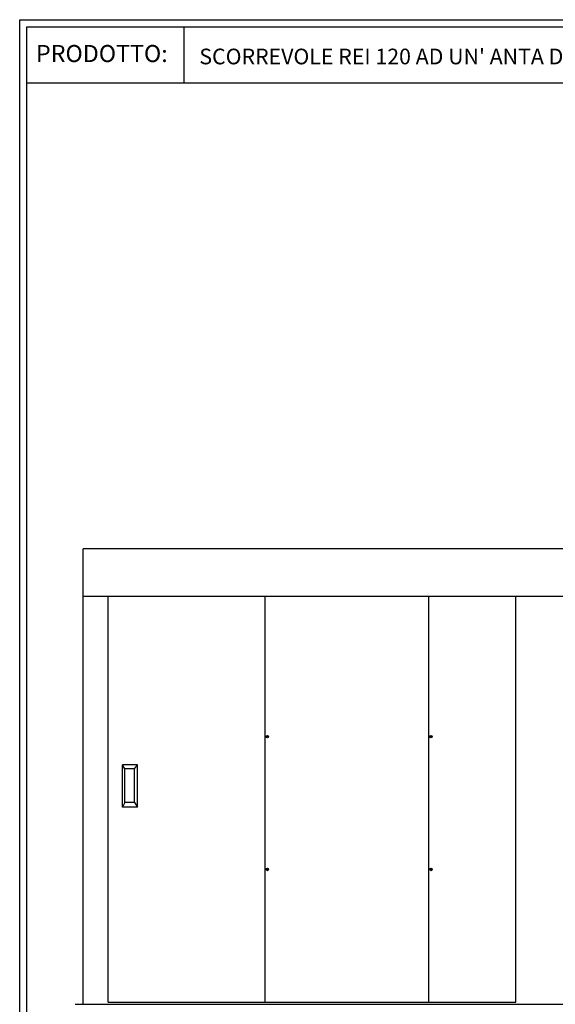
# Model space of a CAD drawing. Units: millimetres. Extents: x -56728 to -38530, y -11504 to -3167.
# Drawn here: x -56728 to -53903, y -8355 to -3167 of the extents above; entities that cross this region are included whole.
import ezdxf

# ---------------------------------------------------------------- set-up
doc = ezdxf.new("R2010")
doc.units = ezdxf.units.MM
doc.layers.add('1', color=1, linetype='Continuous')
doc.styles.get("Standard").update_dxf_attribs({"font": 'arial.ttf'})

# ---------------------------------------------------------------- blocks, each defined once
blk = doc.blocks.new('Cartiglio sito')
at = {"layer": '1', "linetype": 'Continuous', "ltscale": 10}
for p, q in [((113, 230.5), (113, 427.5)), ((-440.7, 230.5), (3275.5, 230.5))]:
    blk.add_line(p, q, dxfattribs=at)
for points in [[(-465.7, 452.5), (3300.5, 452.5), (3300.5, -5106.1), (-465.7, -5106.1)], [(-440.7, 427.5), (3275.5, 427.5), (3275.5, -5081.1), (-440.7, -5081.1)]]:
    blk.add_lwpolyline(points, close=True, dxfattribs=at)
at = {"layer": '1', "linetype": 'Continuous', "ltscale": 10, "insert": (-408.4, 363.6), "char_height": 60, "width": 6083.202, "attachment_point": 1}
blk.add_mtext('PRODOTTO:', dxfattribs=at)
blk = doc.blocks.new('Vite a croce a testa piana - 10 mm da sopra')
at = {"color": 0, "linetype": 'Continuous'}
for p, q in [((-4.9, 2), (-4.9, -2)), ((-2, 2), (-4.9, 2)), ((-2, 2), (-2, 4.9)), ((2, 4.9), (-2, 4.9)), ((-2, 2), (-2, -2)), ((2, 2), (-2, 2)), ((2, 2), (2, 4.9)), ((2, 2), (2, -2)), ((2, 2), (4.9, 2)), ((4.9, 2), (4.9, -2)), ((-2, -2), (-4.9, -2)), ((2, -2), (-2, -2)), ((-2, -2), (-2, -4.9)), ((2, -4.9), (-2, -4.9)), ((2, -2), (2, -4.9)), ((2, -2), (4.9, -2))]:
    blk.add_line(p, q, dxfattribs=at)
blk.add_circle((0, 0), 9.84, dxfattribs=at)

msp = doc.modelspace()

# ---------------------------------------------------------------- linework, layer by layer
at = {"layer": '1'}
for p, q in [((-56393.7, -6313.3), (-56393.7, -5955.7)), ((-52358.4, -5955.7), (-56393.7, -5955.7)), ((-56393.7, -6205.3), (-51993.7, -6205.3)), ((-56393.7, -8251.6), (-56393.7, -6313.3)), ((-56106.7, -7093.5), (-56186.7, -7093.5)), ((-56172.8, -7115.1), (-56186.7, -7093.5)), ((-56186.7, -7315.8), (-56186.7, -7093.5)), ((-56122.2, -7115.1), (-56106.7, -7093.5)), ((-56106.7, -7315.8), (-56106.7, -7093.5)), ((-56122.2, -7115.1), (-56172.8, -7115.1)), ((-56172.8, -7292.6), (-56172.8, -7115.1)), ((-56122.2, -7292.6), (-56122.2, -7115.1)), ((-56172.8, -7292.6), (-56186.7, -7315.8)), ((-56106.7, -7315.8), (-56186.7, -7315.8)), ((-56122.2, -7292.6), (-56172.8, -7292.6)), ((-56122.2, -7292.6), (-56106.7, -7315.8)), ((-56393.7, -8355.5), (-56393.7, -8251.6)), ((-56435.7, -8354.6), (-52034.7, -8354.6))]:
    msp.add_line(p, q, dxfattribs=at)
at = {"layer": '1', "ltscale": 50}
for p, q in [((-56260.6, -6313.3), (-56260.6, -6205.3)), ((-55433.4, -8344.6), (-55433.4, -6205.3)), ((-54570.2, -8344.6), (-54570.2, -6205.3)), ((-54112.5, -8344.6), (-54112.5, -6205.3)), ((-56260.6, -8344.6), (-56260.6, -6313.3)), ((-56260.6, -8344.6), (-54112.5, -8344.6))]:
    msp.add_line(p, q, dxfattribs=at)

# ---------------------------------------------------------------- block references
for name, p, xscale, yscale, zscale in [('Cartiglio sito', (-56029.5, -3845.3), 1.5, 1.5, 1.5), ('Vite a croce a testa piana - 10 mm da sopra', (-55421.6, -6944.8), 0.6400000000000002, 0.6400000000000002, 0.6400000000000002), ('Vite a croce a testa piana - 10 mm da sopra', (-54558.5, -6944.8), 0.6400000000000002, 0.6400000000000002, 0.6400000000000002), ('Vite a croce a testa piana - 10 mm da sopra', (-55421.6, -7644.8), 0.6400000000000002, 0.6400000000000002, 0.6400000000000002), ('Vite a croce a testa piana - 10 mm da sopra', (-54558.5, -7644.8), 0.6400000000000002, 0.6400000000000002, 0.6400000000000002)]:
    msp.add_blockref(name, p, dxfattribs=dict(xscale=xscale, yscale=yscale, zscale=zscale))

# ---------------------------------------------------------------- texts
at = {"color": 0, "insert": (-55780.6, -3319.2), "char_height": 82.5, "width": 9124.803, "attachment_point": 1}
msp.add_mtext("SCORREVOLE REI 120 AD UN' ANTA DX CON INCONTRO STANDARD", dxfattribs=at)

doc.saveas('drawing.dxf')
